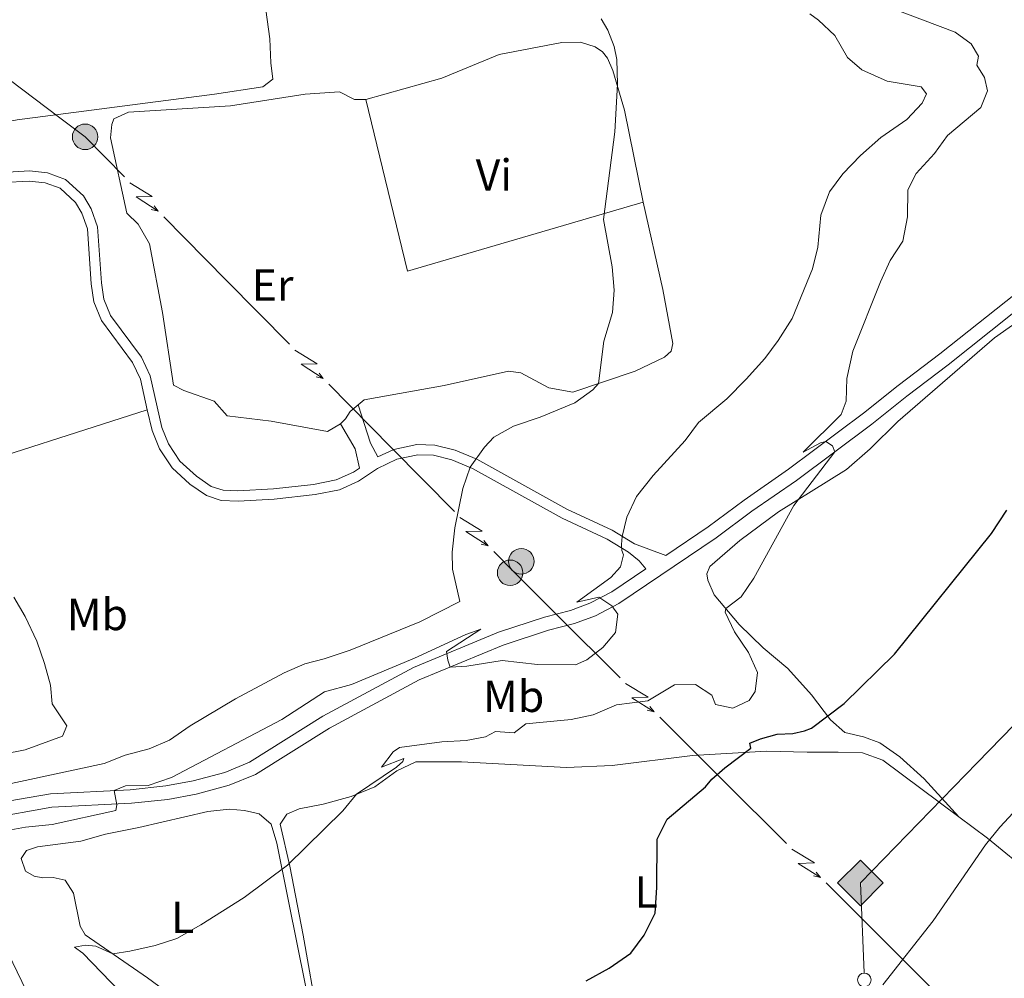
# Model space of a CAD drawing. Units: metres. Extents: x 634978 to 641904, y 720699 to 725465.
# Drawn here: x 637140 to 637360, y 721988 to 722202 of the extents above; entities that cross this region are included whole.
import ezdxf
from ezdxf.enums import TextEntityAlignment as Align

# ---------------------------------------------------------------- set-up
doc = ezdxf.new("R2010")
doc.units = ezdxf.units.M
doc.header["$MEASUREMENT"] = 0
doc.linetypes.add('DGN Style 3', pattern=[107.98671500917432, 77.13336786369594, -30.85334714547838])
for name, color, linetype, lineweight in [('Entidades rústicas y varios', 7, 'Continuous', 5), ('Líneas de conducción', 7, 'Continuous', 5), ('Relieve y altimetría', 7, 'Continuous', 5), ('Viales y ferrocarril', 7, 'Continuous', 5)]:
    doc.layers.add(name, color=color, linetype=linetype, lineweight=lineweight)
doc.styles.add('Style-Arial Narrow', font='txt')

# ---------------------------------------------------------------- blocks, each defined once
blk = doc.blocks.new('5PELE')
at = {"layer": 'Líneas de conducción', "linetype": 'Continuous', "lineweight": 5}
h = blk.add_hatch(color=9, dxfattribs=at)
edge = h.paths.add_edge_path()
edge.add_arc((-0.0001999998930841684, 0), 2.85, 0, 360)
at = {"layer": 'Líneas de conducción', "color": 252, "linetype": 'Continuous', "lineweight": 5}
blk.add_circle((-0.0001999998930841684, 0), 2.85, dxfattribs=at)
blk = doc.blocks.new('5GASO')
at = {"layer": 'Líneas de conducción', "linetype": 'Continuous', "lineweight": 5}
for color, points in [(33, [(0, -5.090000000083819), (-5.089999999850988, 0), (0, 5.089999999850988), (0.2350000001024455, 2.5), (0.2340000001713634, 2.5), (-0.3159999998752028, 2.425000000046566), (-0.7859999998472631, 2.214999999850988), (-1.175999999977648, 1.854999999981374), (-1.480999999912456, 1.349999999860302), (-1.68099999986589, 0.7149999998509884), (-1.74599999981001, -0.0400000000372529), (-1.68099999986589, -0.7800000000279397), (-1.480999999912456, -1.420000000158325), (-1.165999999968335, -1.935000000055879), (-0.7559999998193234, -2.300000000046566), (-0.2659999998286366, -2.520000000018626), (0.2939999999944121, -2.59499999997206), (0.2950000001583248, -2.59499999997206)]), (33, [(0, -5.090000000083819), (0.2950000001583248, -2.59499999997206), (0.2939999999944121, -2.59499999997206), (0.7839999999850988, -2.540000000037253), (1.274000000208616, -2.370000000111759), (1.704000000143424, -2.120000000111759), (2.024000000208616, -1.830000000074506), (2.024000000208616, 0.1399999998975545), (0.2340000001713634, 0.1399999998975545), (0.2340000001713634, -0.7099999999627471), (1.269000000087544, -0.7099999999627471), (1.269000000087544, -1.330000000074506), (1.039000000106171, -1.5), (0.7790000000968575, -1.635000000009313), (0.5090000000782311, -1.71999999997206), (0.2490000000689179, -1.745000000111759), (-0.01099999994039536, -1.71999999997206), (-0.2409999999217689, -1.645000000018626), (-0.4459999999962747, -1.520000000018626), (-0.6209999998100102, -1.34499999997206), (-0.7859999998472631, -1.090000000083819), (-0.9009999998379499, -0.7750000001396984), (-0.9709999999031425, -0.4100000001490116), (-0.9909999999217689, 0.01000000000931323), (-0.9709999999031425, 0.3950000000186265), (-0.9109999998472631, 0.7299999999813735), (-0.8059999998658895, 1.014999999897555), (-0.6559999999590218, 1.244999999878928), (-0.4759999997913837, 1.419999999925494), (-0.2659999998286366, 1.550000000046566), (-0.0359999998472631, 1.625), (0.2240000001620501, 1.649999999906868), (0.549000000115484, 1.59499999997206), (0.8290000001434237, 1.429999999934807), (1.043999999994412, 1.165000000037253), (1.174000000115484, 0.8000000000465661), (1.929000000003725, 0.9899999999906868), (1.84900000016205, 1.339999999850988), (1.729000000050291, 1.645000000018626), (1.574000000022352, 1.899999999906868), (1.37900000018999, 2.114999999990687), (1.144000000087544, 2.284999999916181), (0.8790000001899898, 2.40500000002794), (0.5740000000223517, 2.474999999860302), (0.2340000001713634, 2.5), (0.2350000001024455, 2.5), (0, 5.089999999850988), (5.090000000083819, 0)]), (250, [(0.2950000001583248, -2.59499999997206), (-0.2649999998975545, -2.520000000018626), (-0.7549999998882413, -2.300000000046566), (-1.164999999804422, -1.935000000055879), (-1.479999999981374, -1.420000000158325), (-1.679999999934807, -0.7800000000279397), (-1.744999999878928, -0.0400000000372529), (-1.679999999934807, 0.7149999998509884), (-1.479999999981374, 1.349999999860302), (-1.174999999813735, 1.854999999981374), (-0.784999999916181, 2.214999999850988), (-0.3149999999441206, 2.425000000046566), (0.2350000001024455, 2.5), (0.5750000001862645, 2.474999999860302), (0.8800000001210719, 2.40500000002794), (1.145000000018626, 2.284999999916181), (1.380000000121072, 2.114999999990687), (1.575000000186265, 1.899999999906868), (1.729999999981374, 1.645000000018626), (1.850000000093132, 1.339999999850988), (1.930000000167638, 0.9899999999906868), (1.175000000046566, 0.8000000000465661), (1.045000000158325, 1.165000000037253), (0.8300000000745058, 1.429999999934807), (0.5500000000465661, 1.59499999997206), (0.2250000000931323, 1.649999999906868), (-0.03499999991618097, 1.625), (-0.2649999998975545, 1.550000000046566), (-0.4749999998603016, 1.419999999925494), (-0.654999999795109, 1.244999999878928), (-0.8049999999348074, 1.014999999897555), (-0.909999999916181, 0.7299999999813735), (-0.9699999999720603, 0.3950000000186265), (-0.9899999999906868, 0.01000000000931323), (-0.9699999999720603, -0.4100000001490116), (-0.8999999999068677, -0.7750000001396984), (-0.784999999916181, -1.090000000083819), (-0.6199999998789281, -1.34499999997206), (-0.4449999998323619, -1.520000000018626), (-0.2399999999906868, -1.645000000018626), (-0.01000000000931323, -1.71999999997206), (0.25, -1.745000000111759), (0.5100000000093132, -1.71999999997206), (0.7800000000279397, -1.635000000009313), (1.040000000037253, -1.5), (1.270000000018626, -1.330000000074506), (1.270000000018626, -0.7099999999627471), (0.2350000001024455, -0.7099999999627471), (0.2350000001024455, 0.1399999998975545), (2.025000000139698, 0.1399999998975545), (2.025000000139698, -1.830000000074506), (1.705000000074506, -2.120000000111759), (1.275000000139698, -2.370000000111759), (0.7850000001490116, -2.540000000037253)])]:
    blk.add_hatch(color=color, dxfattribs=at).paths.add_polyline_path(points)
at = {"layer": 'Líneas de conducción', "color": 250, "linetype": 'Continuous', "lineweight": 5}
blk.add_3dface([(0, -5.090000000083819), (5.090000000083819, 0), (0, 5.089999999850988), (-5.089999999850988, 0)], dxfattribs=at)

msp = doc.modelspace()

# ---------------------------------------------------------------- linework, layer by layer
at = {"layer": 'Entidades rústicas y varios', "color": 92, "linetype": 'Continuous', "lineweight": 5, "extrusion": (0.03505644263497761, 0.00488807355942446, 0.9993733799569899), "elevation": 26360.17165367507, "flags": 128}
msp.add_lwpolyline([(627266.1416616724, -730368.8831417924), (627226.9300787279, -730372.8384373537), (627234.9001207461, -730427.0824907627)], dxfattribs=at)
at = {"layer": 'Entidades rústicas y varios', "color": 92, "linetype": 'Continuous', "lineweight": 5, "elevation": 491.92, "flags": 128}
msp.add_lwpolyline([(637215.53, 722116.28), (637213.73, 722114.77), (637212.72, 722113.1200000001), (637211.6300000001, 722112.03)], dxfattribs=at)
at = {"layer": 'Entidades rústicas y varios', "color": 92, "linetype": 'Continuous', "lineweight": 5, "extrusion": (-0.3690849191121832, -0.5740681881420016, 0.7309049444676872), "elevation": -649383.347853723, "flags": 128}
msp.add_lwpolyline([(145636.4929505164, 696150.2957195039), (145644.3970538127, 696149.4898342276), (145670.6131337179, 696145.3871455472)], dxfattribs=at)
at = {"layer": 'Entidades rústicas y varios', "color": 92, "linetype": 'Continuous', "lineweight": 5}
for points in [[(637095.31, 722316.6599999999, 494.34), (637096.1399999999, 722317.49, 494.32), (637101.5700000001, 722319.55, 494.22), (637126.72, 722324.03, 493.67), (637149.1799999999, 722326.1499999999, 493.15), (637168.3899999999, 722327.28, 492.59), (637171.6499999999, 722326.8500000001, 492.56), (637174.46, 722324.44, 492.42), (637176.8999999999, 722318.6300000001, 492.32), (637186.98, 722256.8600000001, 491.76), (637193.49, 722214.76, 492.56), (637195.8400000001, 722197.98, 492.59), (637196.05, 722192.6300000001, 492.67), (637196.47, 722188.9199999999, 492.63), (637194.27, 722187.23, 492.6), (637183.44, 722185.6100000001, 492.6), (637139.45, 722179.8900000001, 494.12), (637113.3500000001, 722175, 494.94)], [(637217.23, 722184.4199999999, 491.82), (637234.25, 722189.1400000001, 491.26), (637247.03, 722194.4299999999, 490.81), (637261.04, 722197.1400000001, 490.53), (637265.19, 722197.24, 490.32), (637268.4199999999, 722196.1499999999, 490.22), (637270.1300000001, 722195.03, 490.15), (637271.19, 722193.6699999999, 490.08), (637272.4099999999, 722190.9199999999, 490.08), (637275.01, 722182.0700000001, 489.91), (637279.1499999999, 722161.51, 489.76)], [(637211.6300000001, 722112.03, 491.92), (637208.72, 722110.29, 491.95), (637196.1200000001, 722112.5800000001, 492.54), (637186.31, 722113.78, 492.85), (637183.3899999999, 722117.05, 493.09), (637176.6000000001, 722119.47, 493.23), (637174.3, 722120.6499999999, 493.3), (637171.8999999999, 722136.8700000001, 493.51), (637168.99, 722152.19, 493.51), (637166.3999999999, 722156.55, 493.51), (637163.8999999999, 722159.0700000001, 493.51), (637160.28, 722175.8900000001, 493.51), (637160.55, 722178.8400000001, 493.51), (637160.97, 722180.0900000001, 493.51), (637164.31, 722181.56, 493.51), (637187.0800000001, 722182.99, 492.85), (637203.6799999999, 722185.6400000001, 492.4), (637211.3899999999, 722186.1100000001, 492.02), (637214.71, 722184.3999999999, 491.85), (637217.23, 722184.4199999999, 491.82)], [(637279.1499999999, 722161.51, 489.76), (637283.5700000001, 722142, 489.56), (637285.8300000001, 722129.9299999999, 489.53), (637285.45, 722128.26, 489.53), (637283.9099999999, 722126.8900000001, 489.53), (637277.3500000001, 722123.81, 489.63), (637263.48, 722119.06, 490.26), (637258.1100000001, 722120.04, 490.46), (637251.8899999999, 722123.4099999999, 490.7), (637249.1200000001, 722123.81, 490.81), (637234.78, 722120.6100000001, 491.5), (637216.8700000001, 722117.4099999999, 491.92), (637215.53, 722116.28, 491.92)], [(637168.47, 722115.1599999999, 493.39), (637122.9099999999, 722100.53, 495.19), (637110, 722141.3600000001, 495.54), (637081.1499999999, 722132.6000000001, 496.58), (637074.4199999999, 722155.6000000001, 496.41)], [(637371.45, 722140.99, 475.43), (637357.5900000001, 722131.23, 476.61), (637336.05, 722112.55, 477.82), (637329.8500000001, 722106.46, 478.44), (637324.53, 722101.8500000001, 478.96), (637309.3899999999, 722092.3700000001, 480.41), (637300.73, 722085.97, 480.83), (637294.02, 722080.1799999999, 481.45), (637293.4199999999, 722078.51, 481.45), (637293.5900000001, 722077.1000000001, 481.24), (637295.05, 722073.8700000001, 480.9), (637300.6300000001, 722067.24, 479.13), (637305.9299999999, 722062.03, 478.13), (637311.47, 722057.3800000001, 476.68), (637316.72, 722051.55, 475.71), (637321, 722045.9099999999, 474.67), (637324.19, 722043.1200000001, 474.05), (637328.3899999999, 722042.1799999999, 473.22), (637332.01, 722040.79, 472.56), (637336.45, 722037.71, 471.94), (637341.9299999999, 722032.75, 471.42), (637349.6799999999, 722024.3200000001, 470.65)], [(637206.6300000001, 721978.8200000001, 477.24), (637203.25, 721997.8600000001, 478.52), (637200.31, 722013.25, 479.87), (637198.1300000001, 722022.6200000001, 480.72), (637199.6100000001, 722024.9199999999, 480.83), (637202.3600000001, 722026.1100000001, 480.79), (637207.74, 722027.1300000001, 480.41), (637214.01, 722028.8500000001, 480.24), (637219.27, 722030.98, 479.93), (637224.1599999999, 722034.55, 479.62), (637228.45, 722036.5900000001, 479.62), (637238.6300000001, 722036.54, 478.82), (637262.03, 722035.3200000001, 477.16), (637272.23, 722035.76, 476.78), (637290.1499999999, 722037.98, 475.71), (637306.74, 722038.94, 474.84), (637315.78, 722038.73, 474.6), (637322.73, 722038.71, 473.98), (637328.1699999999, 722038.5800000001, 473.04), (637332.6499999999, 722036.96, 472.32), (637349.6799999999, 722024.3200000001, 470.65)], [(637176.69, 721982.3200000001, 479.04), (637168.53, 721988.3900000001, 479.48), (637154.5800000001, 721997.96, 480.42), (637153.51, 721999.8800000001, 480.56), (637151.97, 722007.29, 482.25), (637150.1300000001, 722010.1300000001, 482.53), (637147.49, 722010.72, 482.53), (637145.1399999999, 722010.6400000001, 482.53), (637143.19, 722011.03, 482.56), (637141.31, 722012.1699999999, 482.63), (637140.3300000001, 722014.96, 482.84), (637141.48, 722016.81, 483.05), (637143.99, 722017.5800000001, 483.29), (637153.6200000001, 722018.8400000001, 483.5), (637159.1300000001, 722020.4099999999, 483.71), (637166.55, 722021.9099999999, 483.18), (637182, 722025.51, 482.8), (637186.76, 722026, 482.18), (637190.19, 722025.74, 481.59), (637193.46, 722024.96, 481.21), (637196.0900000001, 722022.6200000001, 480.93), (637197.3700000001, 722018.3800000001, 480.45), (637202.1699999999, 721994.79, 478.44), (637206.3, 721974.1699999999, 477.4)]]:
    msp.add_polyline3d(points, dxfattribs=at)
at = {"layer": 'Líneas de conducción', "color": 6, "linetype": 'Continuous', "lineweight": 5}
for p, q in [((637132.6893390375, 722192.6188145727, 494.090242928688), (637148.6478295, 722180.5673739756, 493.7913086693011)), ((637172.1607384889, 722158.2542674989, 492.6013202932269), (637186.1876109976, 722144.0238310646, 491.7402009535834)), ((637186.1876109976, 722144.0238310646, 491.7402009535834), (637200.2144835065, 722129.7933946303, 490.8790816139399)), ((637208.9812788244, 722120.8993718589, 490.3408820266628), (637223.0081513331, 722106.6689354246, 489.4797626870194)), ((637223.0081513331, 722106.6689354246, 489.4797626870194), (637237.0350238418, 722092.4384989904, 488.6186433473759)), ((637259.9051383589, 722069.4106648529, 486.9454516454881), (637274.0453783416, 722055.3235196429, 485.6781896137221)), ((637282.883028331, 722046.5190538866, 484.8861508438682), (637297.0232683138, 722032.4319086766, 483.6188888121022)), ((637297.0232683138, 722032.4319086766, 483.6188888121022), (637311.1635082967, 722018.3447634666, 482.3516267803361)), ((637320.0011582861, 722009.5402977103, 481.5595880104823), (637334.141398269, 721995.4531525003, 480.2923259787162)), ((637334.141398269, 721995.4531525003, 480.2923259787162), (637348.2816382519, 721981.3660072903, 479.0250639469501))]:
    msp.add_line(p, q, dxfattribs=at)
at = {"layer": 'Líneas de conducción', "color": 250, "linetype": 'Continuous', "lineweight": 15}
msp.add_line((637353.7101369924, 722036.3198475102, 470.585090608684), (637393.7656407012, 722077.5290152363, 468.6847964335802), dxfattribs=at)
at = {"layer": 'Líneas de conducción', "color": 6, "linetype": 'Continuous', "lineweight": 5, "extrusion": (-0.1035289837888598, -0.1614372660603631, 0.98143759793611), "elevation": -182065.5830751487, "flags": 128}
msp.add_lwpolyline([(146483.7757963616, 934290.1273380565), (146491.200178474, 934289.5469456746), (146503.4327047333, 934286.7287416128)], dxfattribs=at)
at = {"layer": 'Líneas de conducción', "color": 6, "linetype": 'Continuous', "lineweight": 5, "extrusion": (0.2125429345420724, -0.9753457478110747, 0.05938158976568087), "flags": 128}
for points, elevation in [([(776316.9232366811, 34398.86904401366), (776321.1685281692, 34329.87228933313), (776317.6139118411, 34341.84341408224), (776321.7708105124, 34271.64949772261)], -568903.5442404917), ([(776344.9459250481, 34393.97972624716), (776349.1912165363, 34324.98297156663), (776345.636600208, 34336.95409631574), (776349.7934988793, 34266.76017995611)], -568859.4185845929), ([(776372.9686134148, 34389.09040848062), (776377.2139049033, 34320.09365380008), (776373.6592885749, 34332.0647785492), (776377.8161872465, 34261.87086218957)], -568815.292928694)]:
    msp.add_lwpolyline(points, dxfattribs=dict(at, elevation=elevation))
at = {"layer": 'Líneas de conducción', "color": 6, "linetype": 'Continuous', "lineweight": 5, "extrusion": (0.6102085951501962, -0.7921500675473027, 0.0119891988734819), "flags": 128}
for points, elevation in [([(945470.8622628124, 2752.94550017829), (945470.8622628124, 2625.941322868737)], -183246.3737358329), ([(945477.2358360242, 2750.061035089044), (945477.2358360242, 2623.056857779491)], -183194.3419433814), ([(945483.6094092359, 2747.176569999796), (945483.6094092359, 2620.172392690245)], -183142.31015093)]:
    msp.add_lwpolyline(points, dxfattribs=dict(at, elevation=elevation))
at = {"layer": 'Líneas de conducción', "color": 6, "linetype": 'Continuous', "lineweight": 5, "extrusion": (0.9734920497332779, -0.2272283233037745, 0.02608674365759007), "flags": 128}
for points, elevation in [([(848088.4087399724, -11348.82830611524), (848088.4087399724, -11411.74971934214)], 456198.6226854458), ([(848060.4011842445, -11352.24486182902), (848060.4011842443, -11415.16627505593)], 456242.8963115594), ([(848032.3936285165, -11355.66141754281), (848032.3936285165, -11418.58283076972)], 456287.169937673)]:
    msp.add_lwpolyline(points, dxfattribs=dict(at, elevation=elevation))
at = {"layer": 'Líneas de conducción', "color": 6, "linetype": 'Continuous', "lineweight": 5, "extrusion": (0.6627761471909096, 0.628678389278165, 0.4068061719902806), "elevation": 876508.1911458118, "flags": 128}
msp.add_lwpolyline([(85337.54576325673, -389792.2388906747), (85331.03953168949, -389792.5458849922), (85317.58548339712, -389793.4813363247)], dxfattribs=at)
at = {"layer": 'Líneas de conducción', "color": 6, "linetype": 'Continuous', "lineweight": 5, "extrusion": (0.2213948420262359, -0.9733746199286976, 0.05938158976351073), "flags": 128}
for points, elevation in [([(781545.7207181042, 33963.17328703318), (781549.9660095926, 33894.17653235265), (781546.4113932645, 33906.14765710175), (781550.5682919363, 33835.95374074213)], -561707.060282034), ([(781573.7130543559, 33957.22257775969), (781577.9583458444, 33888.22582307917), (781574.4037295163, 33900.19694782828), (781578.5606281881, 33830.00303146867)], -561663.0458733669)]:
    msp.add_lwpolyline(points, dxfattribs=dict(at, elevation=elevation))
at = {"layer": 'Líneas de conducción', "color": 6, "linetype": 'Continuous', "lineweight": 5, "extrusion": (0.6173798232446037, -0.7865738445695011, 0.01198919887300796), "flags": 128}
for points, elevation in [([(947114.8369508744, 2640.415092448809), (947114.8369508744, 2513.410915139259)], -174493.9899448121), ([(947121.203620696, 2636.465255494379), (947121.203620696, 2509.46107818483)], -174442.0273207116)]:
    msp.add_lwpolyline(points, dxfattribs=dict(at, elevation=elevation))
at = {"layer": 'Líneas de conducción', "color": 6, "linetype": 'Continuous', "lineweight": 5, "extrusion": (0.9755161679655447, -0.2183751081122344, 0.0260867436601269), "flags": 128}
for points, elevation in [([(843822.8444063552, -11560.36567161696), (843822.8444063552, -11623.28708484389)], 464013.9762373928), ([(843794.8671863521, -11564.84673602254), (843794.8671863519, -11627.76814924946)], 464058.1740339744)]:
    msp.add_lwpolyline(points, dxfattribs=dict(at, elevation=elevation))
at = {"layer": 'Líneas de conducción', "color": 250, "linetype": 'Continuous', "lineweight": 15, "extrusion": (0.01092273956000404, 0.0354646689306989, 0.9993112383127393), "elevation": 33038.68859238853, "flags": 128}
msp.add_lwpolyline([(-396580.2244811133, -876977.2714771926), (-396573.5381080068, -876996.262299845), (-396590.5325704882, -877029.5405436493)], dxfattribs=at)
at = {"layer": 'Líneas de conducción', "color": 250, "linetype": 'Continuous', "lineweight": 15, "extrusion": (0, 0, -1)}
msp.add_circle((-637328.54516654, 721987.888759579, -472.5785393292684), 1.530522786793737, dxfattribs=at)
at = {"layer": 'Relieve y altimetría', "color": 30, "linetype": 'Continuous', "lineweight": 5, "flags": 128}
for points, elevation in [([(637333.6300000001, 722205.1699999999), (637348.8400000001, 722199.4199999999), (637352.3700000001, 722196.81), (637354.01, 722194.0700000001), (637353.6599999999, 722192.06), (637355.3600000001, 722189.3200000001), (637356.03, 722186.3200000001), (637354.5700000001, 722182.6599999999), (637347.1399999999, 722176.3700000001), (637344.1799999999, 722172.3300000001), (637340.1300000001, 722167.9099999999), (637338.29, 722164.24), (637338.21, 722158.22), (637337.1200000001, 722152.81), (637334.3500000001, 722148.44), (637332.1799999999, 722143.73), (637325.95, 722128.27), (637324.6699999999, 722122.1100000001), (637324.5, 722117.1100000001), (637323.3800000001, 722114.1200000001), (637314.8899999999, 722105.6799999999), (637318.74, 722107.75), (637319.98, 722108.1100000001), (637321.4099999999, 722107.1300000001), (637321.95, 722105.76), (637312.79, 722093.77), (637303.8899999999, 722077.56), (637301.04, 722073.4299999999), (637297.6200000001, 722070.8200000001), (637297.49, 722069.95), (637299.5700000001, 722065.56), (637302.69, 722060.98), (637304.6699999999, 722056.51), (637304.21, 722052.29), (637302.8300000001, 722050.29), (637299.22, 722048.54), (637295.3300000001, 722049.3800000001), (637294.47, 722051.48), (637290.8700000001, 722053.81), (637286.1699999999, 722053.73), (637280.2, 722050.21), (637273.19, 722049.3), (637268, 722047.04), (637263.1100000001, 722046), (637252.99, 722045.0800000001), (637250.3500000001, 722043.06), (637246.23, 722043.31), (637244, 722042.1699999999), (637239.6599999999, 722041.3), (637234.2, 722041.01), (637224.77, 722039.79), (637223.3700000001, 722038.8300000001), (637220.72, 722035.3600000001), (637225.74, 722037.3400000001), (637225.51, 722036.6799999999), (637224.1100000001, 722035.3800000001), (637215.1799999999, 722029.3200000001), (637212.1100000001, 722025.6100000001), (637199.78, 722013.51), (637190.1100000001, 722006.31), (637180.4299999999, 722000.1499999999), (637175.04, 721997.1000000001), (637170.26, 721995.6000000001), (637164.5700000001, 721994.3300000001), (637160.81, 721993.6799999999), (637157.01, 721995.4199999999), (637154.6499999999, 721995.6200000001), (637152.24, 721995.1699999999), (637154.06, 721993.8800000001), (637170.8, 721976.54)], 480), ([(637135.26, 722031.1200000001), (637158.8500000001, 722036.23), (637163.52, 722038.03), (637168.8800000001, 722039.44), (637173.46, 722041.44), (637178.01, 722044.6200000001), (637188.19, 722050.6699999999), (637199.03, 722056.44), (637203.6100000001, 722058.46), (637207.98, 722059.53), (637213.73, 722061.49), (637229.3, 722067.8300000001), (637238.26, 722072.3600000001), (637236.6200000001, 722079.6000000001), (637236.53, 722083.3400000001), (637237.1399999999, 722088.79), (637238.9299999999, 722097.6200000001), (637240.5800000001, 722102.3600000001), (637243.76, 722106.8400000001), (637245.8300000001, 722109.04), (637250.19, 722111.48), (637256.1799999999, 722113.51), (637263.9099999999, 722116.6699999999), (637267.97, 722119.5800000001), (637269.2, 722121.02), (637270.3700000001, 722130.49), (637272.3400000001, 722136.8600000001), (637272.72, 722141.8400000001), (637272.22, 722147.06), (637270.3300000001, 722157.6499999999), (637272.8800000001, 722177.1599999999), (637273.44, 722187.8700000001), (637273.29, 722193.3600000001), (637272.69, 722196.23), (637271.28, 722199.9099999999), (637269.8200000001, 722202.4099999999)], 490), ([(637136.3600000001, 722021.06), (637141.27, 722021.97), (637147.21, 722022.55), (637161.45, 722025.71), (637161.6799999999, 722027), (637161.1100000001, 722030.1699999999), (637163.5800000001, 722031.24), (637168.7, 722031.29), (637173.8600000001, 722033.06), (637198.48, 722046.05), (637208.05, 722052.2), (637214.0900000001, 722053.81), (637228.1000000001, 722059.7), (637239.55, 722065.02), (637242.94, 722066.1599999999), (637235.27, 722061.23), (637235.55, 722059.23), (637236.0900000001, 722057.71), (637239.8300000001, 722057.9199999999), (637247.73, 722059.1799999999), (637255.56, 722058.31), (637264.04, 722058.23), (637266.5800000001, 722059.31), (637270.1399999999, 722062.1200000001), (637273.02, 722065.4299999999), (637273.48, 722069.52), (637272.1699999999, 722071.3999999999), (637269.29, 722073.3), (637264.3600000001, 722072.21), (637271.9199999999, 722077.73), (637274.1300000001, 722080.1200000001), (637274.75, 722082.76), (637274.4199999999, 722083.72), (637274.3300000001, 722085.0700000001), (637274.5, 722086.8999999999), (637275.54, 722091.22), (637277.6699999999, 722095.77), (637281.4299999999, 722100.5), (637288.5800000001, 722108.27), (637291.56, 722112.29), (637297.8400000001, 722117.6300000001), (637302.1300000001, 722122), (637306.3, 722126.6300000001), (637309.3200000001, 722130.6300000001), (637312.3999999999, 722135.52), (637317, 722146.6000000001), (637318.2, 722151.46), (637318.8, 722158.5700000001), (637320.76, 722163.8200000001), (637323.72, 722167.8400000001), (637327.72, 722171.95), (637332.2, 722175.8999999999), (637338.03, 722179.96), (637341.46, 722183.6200000001), (637342.4299999999, 722185.6799999999), (637341.26, 722187.25), (637333.6599999999, 722188.51), (637327.99, 722191.02), (637324.76, 722193.77), (637321.96, 722198.6699999999), (637318.3300000001, 722202.1100000001), (637316.4099999999, 722203.5)], 485), ([(637138.69, 722073.3600000001), (637141.2, 722069.04), (637143.79, 722063.51), (637145.5, 722058.52), (637146.8600000001, 722053.7), (637147.27, 722049.48), (637150.5, 722044.5900000001), (637149.56, 722042.3200000001), (637141.2, 722039.25), (637136.3, 722038.3)], 495), ([(637366.6200000001, 722030.3900000001), (637358.76, 722022), (637355.6200000001, 722018.05), (637343.9099999999, 722001.0800000001), (637332.6499999999, 721986.78)], 470), ([(637142.48, 721983.3600000001), (637137.44, 721993.8500000001)], 485)]:
    msp.add_lwpolyline(points, dxfattribs=dict(at, elevation=elevation))
at = {"layer": 'Relieve y altimetría', "color": 30, "linetype": 'Continuous', "lineweight": 25, "elevation": 475, "flags": 128}
msp.add_lwpolyline([(637266.45, 721987.69), (637271.55, 721990.53), (637276.45, 721993.8300000001), (637279.3899999999, 721997.8600000001), (637281.8200000001, 722002.79), (637282.23, 722008.49), (637282.31, 722019.28), (637284.56, 722023.75), (637293.0900000001, 722030.97), (637294.48, 722032.69), (637297.3800000001, 722035.26), (637303.23, 722039.6100000001), (637302.97, 722040.71), (637305.3400000001, 722041.72), (637309.06, 722042.75), (637312.55, 722042.9099999999), (637315.21, 722043.47), (637316.72, 722044.1100000001), (637324.0700000001, 722049.6200000001), (637335.31, 722060.6000000001), (637356.8999999999, 722087.55), (637360.3300000001, 722092.77)], dxfattribs=at)
at = {"layer": 'Viales y ferrocarril', "color": 250, "linetype": 'Continuous', "lineweight": 5, "extrusion": (0.1586666081821697, 0.01884681314710258, 0.9871523211147124), "elevation": 115200.0173955472, "flags": 128}
msp.add_lwpolyline([(641913.6322005063, -708640.6990053034), (641904.7964753809, -708642.4513926776), (641901.5608548222, -708643.7656832086)], dxfattribs=at)
at = {"layer": 'Viales y ferrocarril', "color": 250, "linetype": 'DGN Style 3', "lineweight": 5}
for points in [[(637136.1499999999, 722168.1300000001, 494.33), (637142.1599999999, 722168.46, 494.06), (637146.2, 722168.03, 493.95), (637150.24, 722166.5800000001, 493.95), (637154.26, 722162.8900000001, 493.84), (637155.97, 722160, 493.84), (637157.3700000001, 722155.98, 493.79), (637158.23, 722143.48, 493.79), (637158.76, 722139.8400000001, 493.84), (637160.25, 722136.23, 493.73), (637167.1499999999, 722126.8700000001, 493.52), (637169.1000000001, 722122.7, 493.46), (637171.71, 722111.19, 493.35), (637173.23, 722107.53, 493.3), (637175.74, 722103.71, 493.19), (637179.4199999999, 722100.31, 493.19), (637182.73, 722098.06, 493.19), (637185.3800000001, 722097.19, 492.92), (637188.71, 722097.04, 492.71), (637196.6200000001, 722097.5, 492.33), (637205.56, 722098.5, 491.95), (637210.6499999999, 722099.51, 491.73), (637214.53, 722101.25, 491.57), (637215.8600000001, 722102.1499999999, 491.55), (637214.8899999999, 722106.4199999999, 491.73), (637211.6300000001, 722112.03, 491.92)], [(637219.96, 722104.6499999999, 491.43), (637223.48, 722106.28, 491.19), (637228.6599999999, 722107.4199999999, 490.92), (637232.6599999999, 722107.28, 490.76), (637237.1799999999, 722106.1200000001, 490.49), (637242.04, 722104.1000000001, 489.91), (637262.1300000001, 722093, 487.19), (637272.24, 722088.27, 485.46), (637277.26, 722085.24, 484.44), (637284.21, 722082.6400000001, 483.34), (637293.6799999999, 722089.06, 482.25), (637301.69, 722095.01, 481.64), (637311.6499999999, 722101.8700000001, 480.77), (637328.3800000001, 722114.3700000001, 479.25), (637336.1200000001, 722120.6000000001, 478.29), (637345.3999999999, 722127.6300000001, 477.58), (637364.4299999999, 722142.76, 475.84)], [(637279.77, 722079.6400000001, 483.85), (637272.2, 722074.52, 484.72), (637267.28, 722071.97, 485.26), (637262.9199999999, 722070.3700000001, 485.63), (637257.1699999999, 722068.8500000001, 485.85), (637246.8400000001, 722065.48, 485.48), (637227.8899999999, 722057.6100000001, 484.72), (637207.6499999999, 722046.73, 483.69), (637191.26, 722036.48, 483.42), (637185.79, 722034.22, 483.53), (637178.73, 722032.3300000001, 483.58), (637172.5800000001, 722031.2, 483.91), (637164.6699999999, 722030.3500000001, 484.72), (637146.8500000001, 722029.46, 486.12), (637132.6200000001, 722026.98, 486.77), (637127.9099999999, 722026.6200000001, 487), (637121.97, 722026.6200000001, 487.16), (637116.3300000001, 722027.02, 487.39), (637110.74, 722027.48, 487.74), (637106.1399999999, 722026.9099999999, 488.05), (637101.77, 722024.51, 488.5), (637098.31, 722021.52, 489.19), (637094.29, 722016.73, 489.8)]]:
    msp.add_polyline3d(points, dxfattribs=at)
at = {"layer": 'Viales y ferrocarril', "color": 250, "linetype": 'Continuous', "lineweight": 5}
for points in [[(637074.4199999999, 722155.6000000001, 496.41), (637087.06, 722156.81, 496.06), (637094.8200000001, 722158.49, 495.68), (637108.73, 722162.56, 495.3), (637136.3500000001, 722165.8600000001, 494.33), (637142.1000000001, 722166.1699999999, 494.06), (637145.69, 722165.79, 493.95), (637149.04, 722164.5900000001, 493.95), (637152.47, 722161.44, 493.84), (637153.8899999999, 722159.04, 493.84), (637155.1100000001, 722155.52, 493.79), (637155.96, 722143.24, 493.79), (637156.54, 722139.23, 493.84), (637158.25, 722135.1000000001, 493.73), (637165.1799999999, 722125.7, 493.52), (637166.9299999999, 722121.96, 493.46), (637168.47, 722115.1599999999, 493.39)], [(637366.29, 722140.3500000001, 475.84), (637347.27, 722125.22, 477.58), (637338, 722118.2, 478.29), (637330.25, 722111.96, 479.25), (637313.4299999999, 722099.3900000001, 480.77), (637303.46, 722092.53, 481.64), (637295.45, 722086.5800000001, 482.25), (637273.74, 722071.8900000001, 484.72), (637268.51, 722069.1699999999, 485.26), (637263.8300000001, 722067.47, 485.63), (637258.03, 722065.9299999999, 485.85), (637247.8999999999, 722062.6200000001, 485.48), (637229.2, 722054.8500000001, 484.72), (637209.1799999999, 722044.0900000001, 483.69), (637192.6599999999, 722033.76, 483.42), (637186.77, 722031.3300000001, 483.53), (637179.4099999999, 722029.3600000001, 483.58), (637173.02, 722028.1799999999, 483.91), (637164.9099999999, 722027.31, 484.72), (637147.19, 722026.4299999999, 486.12), (637133, 722023.95, 486.77)], [(637168.47, 722115.1599999999, 493.39), (637169.53, 722110.5, 493.35), (637171.2, 722106.46, 493.3), (637173.99, 722102.22, 493.19), (637177.99, 722098.52, 493.19), (637181.71, 722095.99, 493.19), (637184.97, 722094.9199999999, 492.92), (637188.73, 722094.76, 492.71), (637196.81, 722095.23, 492.33), (637205.9199999999, 722096.24, 491.95), (637211.3500000001, 722097.3200000001, 491.73), (637215.6399999999, 722099.25, 491.57), (637219.8300000001, 722102.0800000001, 491.52), (637224.21, 722104.1000000001, 491.19), (637228.8700000001, 722105.1300000001, 490.92), (637232.3300000001, 722105.01, 490.76), (637236.45, 722103.95, 490.49), (637241.05, 722102.04, 489.91), (637261.0900000001, 722090.97, 487.19), (637271.1699999999, 722086.25, 485.46), (637275.9299999999, 722083.3800000001, 484.44), (637278.25, 722081.4299999999, 484.11), (637279.77, 722079.6400000001, 483.85)]]:
    msp.add_polyline3d(points, dxfattribs=at)

# ---------------------------------------------------------------- block references
at = {"layer": 'Líneas de conducción', "color": 252, "linetype": 'Continuous', "lineweight": 5}
for p in [(637154.5900000001, 722176.0800000001, 493.68), (637251.98, 722081.3200000001, 487.76), (637249.47, 722078.77, 487.92)]:
    msp.add_blockref('5PELE', p, dxfattribs=at)
at = {"layer": 'Líneas de conducción', "color": 33, "linetype": 'Continuous', "lineweight": 5}
msp.add_blockref('5GASO', (637327.6799999999, 722009.54, 471.82), dxfattribs=at)

# ---------------------------------------------------------------- texts
at = {"layer": 'Entidades rústicas y varios', "color": 92, "linetype": 'Continuous', "lineweight": 5, "style": 'Style-Arial Narrow'}
for s, p in [('Vi', (637245.8395281702, 722167.5700099999, 490.89)), ('Er', (637196.4458486047, 722142.98001, 492.68)), ('Mb', (637157.3198759679, 722069.46001, 494.03)), ('Mb', (637250.2598759681, 722051.19001, 482.26)), ('L', (637279.8411652173, 722007.5000100001, 475.12)), ('L', (637176.3411652173, 722001.86001, 480.43))]:
    msp.add_text(s, height=7.000020000000001, dxfattribs=at).set_placement(p, align=Align.MIDDLE_CENTER)

doc.saveas('drawing.dxf')
